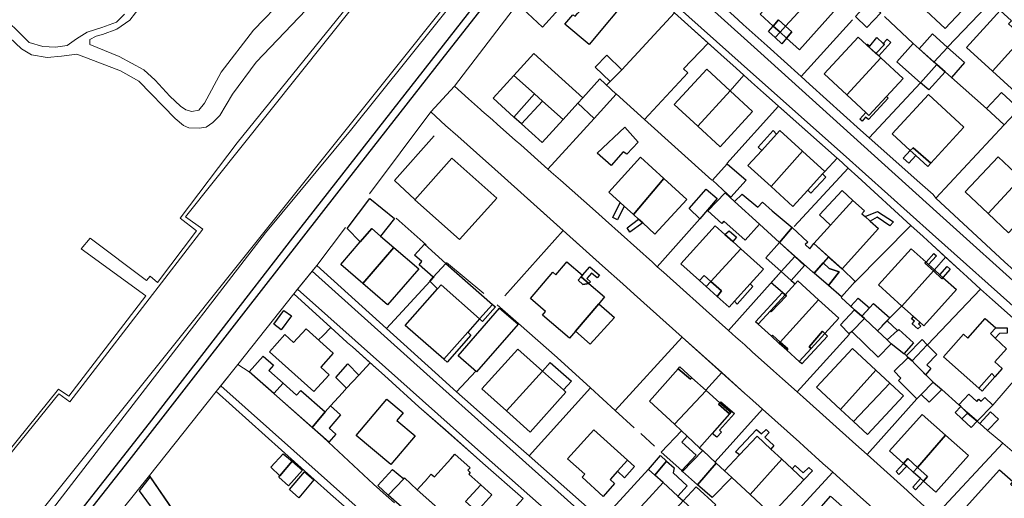
# Model space of a CAD drawing. Units: inches. Extents: x 2359029 to 2363856, y 4851543 to 4856414.
# Drawn here: x 2359894 to 2360114, y 4855032 to 4855139 of the extents above; entities that cross this region are included whole.
import ezdxf

# ---------------------------------------------------------------- set-up
doc = ezdxf.new("R2010")
doc.units = ezdxf.units.IN
doc.header["$MEASUREMENT"] = 0
doc.layers.add('040202', color=7, linetype='Continuous', lineweight=30, true_color=0x686868)
doc.layers.add('l_base', color=253, linetype='Continuous', lineweight=9, true_color=0x828282)
doc.layers.add('carto_easy', color=7, linetype='Continuous')

# ---------------------------------------------------------------- blocks, each defined once
blk = doc.blocks.new('linee_base')
at = {"layer": 'l_base'}
for p, q in [((2360101.7, 4855132.98), (2360114.07, 4855145.95)), ((2360028.9, 4855127.97), (2360040.73, 4855140.72)), ((2360056.05, 4855138.11), (2360061.38, 4855133.3)), ((2360068.99, 4855126.44), (2360080.52, 4855139.16)), ((2360094.03, 4855133.81), (2360087.65, 4855139.88)), ((2360025.51, 4855124.51), (2360026.31, 4855125.32)), ((2360056.2, 4855126.75), (2360053.15, 4855123.23)), ((2360070.9, 4855124.72), (2360082.28, 4855114.47)), ((2360110.46, 4855119.31), (2360102.6, 4855126.24)), ((2359991.5, 4855124.27), (2359986.23, 4855118.53)), ((2360052.41, 4855107.01), (2360063.94, 4855119.82)), ((2360022.72, 4855117.02), (2360012.42, 4855105.75)), ((2360001.17, 4855115.7), (2360005.11, 4855112.23)), ((2360099.09, 4855099.23), (2360114.36, 4855115.64)), ((2359998.54, 4855107.52), (2359992.25, 4855113.09)), ((2360077.09, 4855108.18), (2360074.27, 4855105.22)), ((2360079.55, 4855105.93), (2360067.42, 4855092.88)), ((2360015.23, 4855103.26), (2360023.04, 4855096.31)), ((2359978.5, 4855094.79), (2359985.23, 4855088.78)), ((2360025.27, 4855094.3), (2360035.76, 4855084.89)), ((2360046.36, 4855094.62), (2360036.86, 4855083.9)), ((2360015.8, 4855092.02), (2360002.81, 4855077.41)), ((2360096.27, 4855090.62), (2360093.5, 4855093.15)), ((2360101.25, 4855086.05), (2360098.84, 4855083.18)), ((2359989.76, 4855084.86), (2359998.1, 4855077.88)), ((2359976.36, 4855070.07), (2359986.97, 4855081.62)), ((2360038.25, 4855082.66), (2360050.72, 4855071.47)), ((2360052.77, 4855069.63), (2360064.53, 4855082.8)), ((2360109.07, 4855078.89), (2360106.11, 4855081.6)), ((2360097.23, 4855066.45), (2360109.07, 4855078.89)), ((2360080.93, 4855074.27), (2360077.96, 4855077.01)), ((2360119.08, 4855070.02), (2360111.77, 4855076.5)), ((2360091.48, 4855075.16), (2360087.07, 4855070.64)), ((2360005.83, 4855071.18), (2360005.73, 4855071.02)), ((2360054.4, 4855068.16), (2360052.77, 4855069.63)), ((2360068.09, 4855055.89), (2360079.84, 4855068.78)), ((2360056.39, 4855066.39), (2360055.36, 4855067.3)), ((2360089.14, 4855066.66), (2360092.57, 4855064)), ((2360062.82, 4855060.6), (2360058.08, 4855064.86)), ((2359983.55, 4855052.58), (2359975.86, 4855059.57)), ((2359996.31, 4855060.55), (2359991.98, 4855055.91)), ((2360051.26, 4855060.21), (2360047.73, 4855056.26)), ((2360068.09, 4855055.89), (2360064.81, 4855058.82)), ((2360021.94, 4855056.8), (2360008.22, 4855041.56)), ((2360100.42, 4855056.45), (2360104.27, 4855052.98)), ((2359963.86, 4855033), (2359938.28, 4855055.95)), ((2360081.24, 4855044.09), (2360069.43, 4855054.68)), ((2360083.75, 4855041.85), (2360094.9, 4855054.36)), ((2360060.36, 4855052.05), (2360049.76, 4855040.22)), ((2360108.33, 4855049.33), (2360108.86, 4855048.85)), ((2360033.15, 4855046.56), (2360036.27, 4855043.75)), ((2360073.89, 4855039.9), (2360069.61, 4855043.73)), ((2360118.23, 4855040.86), (2360114.07, 4855044.45)), ((2360092.72, 4855033.81), (2360083.75, 4855041.85)), ((2360034.86, 4855038.58), (2360024.47, 4855027.21)), ((2360085.62, 4855029.36), (2360081.55, 4855033.01)), ((2360096.51, 4855030.36), (2360094.07, 4855032.59))]:
    blk.add_line(p, q, dxfattribs=at)
for points in [[(2360019.63, 4855180.11), (2359875.45, 4854999.68), (2359872.3, 4855002.4), (2359869.23, 4854999.12), (2359865.33, 4855004.79), (2359866.84, 4855006.54), (2359862.98, 4855009.51), (2359887.48, 4855039.35), (2359891.34, 4855036.39), (2359892.29, 4855037.5), (2359891.76, 4855041.41), (2359903.14, 4855055.44), (2359905.57, 4855053.64), (2359935.26, 4855092.32), (2359931.45, 4855095.07), (2359969.13, 4855142.33)], [(2359961.55, 4855144.74), (2359947.18, 4855129.66), (2359941.94, 4855122.51), (2359939.09, 4855117.75), (2359937.55, 4855116.14), (2359936.04, 4855115.11), (2359934.46, 4855114.87), (2359932.15, 4855114.95), (2359931, 4855115.47), (2359929.14, 4855117.05), (2359921.01, 4855125.42), (2359916.89, 4855127.75), (2359912.44, 4855129.44), (2359907.15, 4855131.45), (2359903.71, 4855131.01), (2359900.47, 4855130.68), (2359897.03, 4855131.28), (2359894.78, 4855132.6), (2359892.06, 4855135.18), (2359882.41, 4855142.72)], [(2359889.29, 4855140.14), (2359892, 4855138.42), (2359893.85, 4855136.63), (2359896.5, 4855134.05), (2359899.54, 4855133.13), (2359902.38, 4855133), (2359904.96, 4855133.39), (2359907.08, 4855134.91), (2359909.46, 4855136.37), (2359912.7, 4855137.43), (2359916.01, 4855138.62), (2359917.8, 4855140.4)], [(2360019.54, 4855179.15), (2360000.24, 4855154.34), (2359968.31, 4855114.34), (2359949.31, 4855091.47), (2359920.43, 4855054.06), (2359883.81, 4855006.51), (2359868.06, 4854986.79), (2359849.15, 4854963.76)], [(2359889.08, 4855039.27), (2359903.03, 4855056.53), (2359905.35, 4855054.94), (2359922.54, 4855077.36), (2359908.1, 4855087.9), (2359910.09, 4855090.28), (2359922.69, 4855080.82), (2359923.49, 4855081.75), (2359925.14, 4855080.36), (2359933.87, 4855091.94), (2359930.23, 4855094.78), (2359942.93, 4855111.62), (2359968.93, 4855143.8)], [(2359969.13, 4855142.33), (2359931.45, 4855095.07), (2359935.26, 4855092.32), (2359905.57, 4855053.64), (2359903.14, 4855055.44), (2359891.76, 4855041.41)], [(2360038.39, 4855144.79), (2360058.39, 4855126.91), (2360078.39, 4855109.04), (2360098.39, 4855091.17), (2360118.39, 4855073.3)], [(2360119.08, 4855070.02), (2360111.77, 4855076.5), (2360109.07, 4855078.89), (2360106.11, 4855081.6), (2360104.49, 4855083.09), (2360098.21, 4855088.84), (2360096.27, 4855090.62), (2360093.5, 4855093.15), (2360081.65, 4855104.01), (2360079.55, 4855105.93), (2360077.33, 4855107.97), (2360077.09, 4855108.18), (2360060.57, 4855122.81), (2360057.94, 4855125.18), (2360054.51, 4855128.28), (2360051.07, 4855131.39), (2360040.73, 4855140.72)], [(2360051.07, 4855131.39), (2360048.25, 4855133.93), (2360040.73, 4855140.72), (2360021.52, 4855158.05)], [(2359910.01, 4855133.57), (2359916.57, 4855130.92), (2359922.07, 4855127.96), (2359924.61, 4855125.63), (2359927.89, 4855122.03), (2359930.33, 4855119.81), (2359931.52, 4855119.02), (2359932.83, 4855118.58), (2359934.42, 4855118.94), (2359935.69, 4855120.49), (2359939.38, 4855127.39), (2359946.58, 4855136.81), (2359953.68, 4855144.22)], [(2359926.59, 4855148.94), (2359918.99, 4855139.08), (2359916.08, 4855137.03), (2359912.9, 4855135.84), (2359911.45, 4855135.44), (2359910.06, 4855134.72), (2359910.01, 4855133.57)], [(2360005.6, 4855142.67), (2359991.5, 4855124.27), (2359994.7, 4855121.43)], [(2360048.25, 4855133.93), (2360042.72, 4855128.17), (2360043.67, 4855127.29), (2360034, 4855116.85)], [(2360057.94, 4855125.18), (2360056.2, 4855126.75), (2360054.51, 4855128.28)], [(2360095.53, 4855102.65), (2360084.25, 4855112.7), (2360095.69, 4855125.06)], [(2360085.62, 4855029.36), (2360081.55, 4855033.01), (2360079.2, 4855035.13), (2360076.08, 4855037.93), (2360073.89, 4855039.9), (2360069.61, 4855043.73), (2360068.61, 4855044.64), (2360060.36, 4855052.05), (2360057.47, 4855054.64), (2360056.45, 4855055.55), (2360042.43, 4855068.14), (2360031.67, 4855077.77), (2360029.14, 4855080.05), (2360024.64, 4855084.09), (2359999.79, 4855106.4), (2359998.54, 4855107.52), (2359992.25, 4855113.09), (2359989.51, 4855115.51), (2359986.23, 4855118.53), (2359991.5, 4855124.27), (2359994.7, 4855121.43), (2359997.38, 4855119.07), (2359997.68, 4855118.8), (2360000, 4855116.75), (2360001.17, 4855115.7), (2360005.11, 4855112.23), (2360006.33, 4855111.14), (2360013.17, 4855105.08), (2360015.23, 4855103.26), (2360023.04, 4855096.31), (2360025.27, 4855094.3), (2360035.76, 4855084.89), (2360036.86, 4855083.9), (2360038.25, 4855082.66), (2360050.72, 4855071.47), (2360052.77, 4855069.63), (2360054.4, 4855068.16), (2360055.36, 4855067.3), (2360056.39, 4855066.39), (2360058.08, 4855064.86), (2360062.82, 4855060.6), (2360064.81, 4855058.82), (2360068.09, 4855055.89), (2360069.43, 4855054.68), (2360081.24, 4855044.09), (2360083.75, 4855041.85), (2360092.72, 4855033.81), (2360094.07, 4855032.59), (2360096.51, 4855030.36)], [(2360049.05, 4855103.27), (2360034, 4855116.85), (2360027.68, 4855122.55)], [(2360077.33, 4855107.97), (2360077.09, 4855108.18), (2360063.94, 4855119.82), (2360060.57, 4855122.81)], [(2359989.51, 4855115.51), (2359986.23, 4855118.53), (2359972.55, 4855100.23)], [(2359997.38, 4855119.07), (2359997.68, 4855118.8), (2360000, 4855116.75)], [(2359987, 4855113.15), (2359978.15, 4855103.18), (2359982.68, 4855098.9)], [(2360006.33, 4855111.14), (2360012.42, 4855105.75), (2360013.17, 4855105.08)], [(2360029.14, 4855080.05), (2360024.64, 4855084.09), (2360015.8, 4855092.02), (2359999.79, 4855106.4)], [(2360080.94, 4855080.35), (2360093.5, 4855093.15), (2360081.65, 4855104.01)], [(2359967.21, 4855092.66), (2359960.77, 4855084.2), (2359976.36, 4855070.07), (2359988.79, 4855058.81)], [(2360104.49, 4855083.09), (2360101.25, 4855086.05), (2360098.21, 4855088.84)], [(2359960.77, 4855084.2), (2359955.61, 4855077.82), (2359943.11, 4855062.05), (2359938.28, 4855055.95), (2359938.28, 4855055.95), (2359923.34, 4855037.17), (2359932.16, 4855024.36), (2359936.34, 4855018.29)], [(2360025.34, 4855023.97), (2360005.34, 4855041.92), (2359985.34, 4855059.88), (2359959.71, 4855082.89), (2359960.77, 4855084.2), (2359976.36, 4855070.07), (2359988.79, 4855058.81), (2359991.3, 4855056.52), (2359991.98, 4855055.91), (2359995.11, 4855053.14), (2359998.57, 4855050.09), (2360008.22, 4855041.56), (2360024.47, 4855027.21)], [(2360006.87, 4855032.05), (2359997.9, 4855039.98), (2359996.48, 4855041.22), (2359989.51, 4855047.37), (2359983.55, 4855052.58), (2359975.86, 4855059.57), (2359973.95, 4855061.25), (2359968.75, 4855066), (2359967.63, 4855066.9), (2359967.48, 4855067.03), (2359963.92, 4855070.27), (2359955.61, 4855077.82), (2359956.46, 4855078.87), (2359976.11, 4855061.38), (2359996.11, 4855043.56), (2360016.11, 4855025.75)], [(2359967.63, 4855066.9), (2359967.48, 4855067.03), (2359963.92, 4855070.27), (2359955.61, 4855077.82)], [(2360027.47, 4855051.75), (2360042.43, 4855068.14), (2360031.67, 4855077.77)], [(2360001.07, 4855075.35), (2360005.83, 4855071.18), (2360014.51, 4855063.59)], [(2359961.17, 4855067.51), (2359962.12, 4855068.46), (2359963.92, 4855070.27)], [(2360056.45, 4855055.55), (2360051.26, 4855060.21), (2360042.43, 4855068.14)], [(2359973.95, 4855061.25), (2359972.66, 4855062.42), (2359968.75, 4855066)], [(2360127.88, 4855062.23), (2360123.35, 4855066.24), (2360111.83, 4855052.94)], [(2360014.51, 4855063.59), (2360021.94, 4855056.8), (2360027.47, 4855051.75), (2360031.7, 4855047.88)], [(2359981.05, 4855020.03), (2359961.05, 4855037.89), (2359939.33, 4855057.28), (2359943.11, 4855062.05), (2359945.66, 4855060.37), (2359961.13, 4855046.72), (2359973.43, 4855035.25), (2359976.25, 4855032.72), (2359978.11, 4855031.06)], [(2359970.13, 4855059.66), (2359972.66, 4855062.42)], [(2359966.84, 4855030.33), (2359963.86, 4855033), (2359938.28, 4855055.95), (2359939.33, 4855057.28), (2359961.05, 4855037.89), (2359981.05, 4855020.03)], [(2359963.8, 4855052.75), (2359966.48, 4855055.68), (2359967.42, 4855056.71)], [(2359991.3, 4855056.52), (2359991.98, 4855055.91), (2359995.11, 4855053.14)], [(2360068.61, 4855044.64), (2360060.36, 4855052.05), (2360057.47, 4855054.64)], [(2359983.55, 4855052.58), (2359989.5, 4855047.36), (2359996.48, 4855041.22)], [(2359998.57, 4855050.09), (2360008.22, 4855041.56), (2360024.47, 4855027.21), (2360025.14, 4855026.61)], [(2360110.66, 4855047.23), (2360114.07, 4855044.45), (2360098.93, 4855028.15), (2360101.1, 4855026.16)], [(2359997.9, 4855039.98), (2360006.87, 4855032.05), (2360003.8, 4855028.7)], [(2359923.34, 4855037.17), (2359917.25, 4855029.59), (2359907.52, 4855017.48)], [(2360079.2, 4855035.13), (2360076.08, 4855037.93), (2360062.57, 4855023.18)]]:
    blk.add_lwpolyline(points, dxfattribs=at)
for points in [[(2360024.29, 4855166.72), (2360050.87, 4855142.77), (2360053.95, 4855140), (2360056.05, 4855138.11), (2360061.38, 4855133.3), (2360068.99, 4855126.44), (2360070.9, 4855124.72), (2360082.28, 4855114.47), (2360084.25, 4855112.7), (2360095.53, 4855102.65), (2360098.52, 4855100.02), (2360099.09, 4855099.23), (2360114.47, 4855085.02), (2360118.79, 4855081.1), (2360140.37, 4855061.53), (2360141.52, 4855060.48), (2360141.71, 4855059.95), (2360140.02, 4855059.39), (2360120.02, 4855077.45), (2360100.02, 4855095.51), (2360080.02, 4855113.57), (2360060.02, 4855131.63), (2360040.02, 4855149.69), (2360022.97, 4855165.09)], [(2360022.97, 4855165.09), (2360040.02, 4855149.69), (2360060.02, 4855131.63), (2360080.02, 4855113.57), (2360100.02, 4855095.51), (2360120.02, 4855077.45), (2360140.02, 4855059.39), (2360141.71, 4855059.95), (2360143.61, 4855053.16), (2360137.82, 4855053.33), (2360138.39, 4855055.43), (2360118.39, 4855073.3), (2360098.39, 4855091.17), (2360078.39, 4855109.04), (2360058.39, 4855126.91), (2360038.39, 4855144.79), (2360019.92, 4855161.29)], [(2359959.71, 4855082.89), (2359985.34, 4855059.88), (2360005.34, 4855041.92), (2360025.34, 4855023.97), (2360045.34, 4855006.01), (2360061.03, 4854991.92), (2360059.07, 4854990.79), (2360055.83, 4854990.38), (2360036.11, 4855007.94), (2360016.11, 4855025.75), (2359996.11, 4855043.56), (2359976.11, 4855061.38), (2359956.46, 4855078.87)]]:
    blk.add_lwpolyline(points, close=True, dxfattribs=at)
blk = doc.blocks.new('CTN_blocco')
at = {"layer": 'carto_easy'}
for points in [[(2360106.27, 4855147.9), (2360106.53, 4855147.66), (2360108.93, 4855145.41), (2360107.48, 4855143.86), (2360101.18, 4855137.15), (2360095.93, 4855142.07), (2360103.2, 4855149.84), (2360105.82, 4855147.4)], [(2360011.22, 4855137.52), (2360005.6, 4855142.67), (2360009.24, 4855146.64), (2360014.86, 4855141.49)], [(2360016.2, 4855138.14), (2360017.99, 4855140.27), (2360018.52, 4855139.97), (2360019.01, 4855140.52), (2360021.6, 4855143.35), (2360022.48, 4855142.54), (2360026.79, 4855147.22), (2360027.47, 4855148.06), (2360031.13, 4855144.99), (2360021.62, 4855133.61)], [(2360065.53, 4855137.71), (2360063.97, 4855139.11), (2360062.76, 4855137.74), (2360059.85, 4855140.36), (2360067.46, 4855148.82), (2360071.96, 4855144.77)], [(2360065.76, 4855135.05), (2360066.96, 4855136.42), (2360065.53, 4855137.71), (2360071.96, 4855144.77), (2360076.26, 4855140.91), (2360068.65, 4855132.45)], [(2360081.15, 4855139.85), (2360084.1, 4855143.07), (2360086.8, 4855140.68), (2360083.66, 4855137.4)], [(2360116, 4855138.9), (2360115.39, 4855138.24), (2360118.62, 4855135.26), (2360111.78, 4855127.64), (2360105.95, 4855132.96), (2360113.48, 4855141.2)], [(2360065.53, 4855137.71), (2360064.3, 4855136.36), (2360062.76, 4855137.74), (2360063.97, 4855139.11)], [(2360063.24, 4855135.14), (2360061.71, 4855136.55), (2360062.76, 4855137.74), (2360064.3, 4855136.36)], [(2360065.76, 4855135.05), (2360064.7, 4855133.77), (2360063.24, 4855135.14), (2360064.3, 4855136.36)], [(2360065.76, 4855135.05), (2360064.3, 4855136.36), (2360065.53, 4855137.71), (2360066.96, 4855136.42)], [(2360095.39, 4855132.62), (2360098.34, 4855135.96), (2360101.75, 4855132.94), (2360098.7, 4855129.69)], [(2360083.65, 4855133.53), (2360086.34, 4855131.04), (2360086.8, 4855130.61), (2360079.19, 4855122.33), (2360074.13, 4855127.02), (2360081.78, 4855135.27)], [(2360087.35, 4855133.86), (2360087.61, 4855133.64), (2360085.74, 4855131.6), (2360083.65, 4855133.53), (2360083.82, 4855133.71), (2360084.36, 4855133.26), (2360085.95, 4855135.14)], [(2360085.74, 4855131.6), (2360087.61, 4855133.64), (2360087.35, 4855133.86), (2360088.25, 4855134.8), (2360089.06, 4855134.07), (2360086.34, 4855131.04)], [(2360095.39, 4855132.62), (2360099.31, 4855129.15), (2360095.69, 4855125.06), (2360090.41, 4855129.73), (2360094.03, 4855133.82)], [(2360121.99, 4855133.44), (2360124.35, 4855131.28), (2360116.82, 4855123.03), (2360111.78, 4855127.64), (2360118.62, 4855135.26), (2360121.35, 4855132.75)], [(2360009.45, 4855122.54), (2360004.77, 4855126.69), (2360009.24, 4855131.61), (2360020.2, 4855121.67), (2360019.09, 4855120.45), (2360015.84, 4855116.86), (2360011.24, 4855120.95)], [(2360098.7, 4855129.69), (2360101.75, 4855132.94), (2360105.55, 4855129.58), (2360102.6, 4855126.24), (2360101.18, 4855127.49), (2360099.31, 4855129.15)], [(2360022.98, 4855128.54), (2360025.6, 4855131.21), (2360028.9, 4855127.95), (2360026.31, 4855125.34)], [(2360079.19, 4855122.33), (2360086.8, 4855130.61), (2360091.79, 4855125.98), (2360088.08, 4855121.98), (2360084.14, 4855117.73), (2360083.45, 4855118.37)], [(2360095.69, 4855125.06), (2360099.31, 4855129.15), (2360101.18, 4855127.49), (2360097.58, 4855123.44)], [(2360040.64, 4855120.17), (2360047.9, 4855128.06), (2360053.12, 4855123.26), (2360045.93, 4855115.31)], [(2360004.83, 4855117.38), (2360000.17, 4855121.61), (2360004.77, 4855126.69), (2360009.45, 4855122.54)], [(2360019.09, 4855120.45), (2360020.2, 4855121.67), (2360024.01, 4855125.95), (2360027.65, 4855122.46), (2360022.75, 4855117.03)], [(2360004.83, 4855117.38), (2360009.45, 4855122.54), (2360011.24, 4855120.95), (2360006.52, 4855115.85)], [(2360045.93, 4855115.31), (2360053.12, 4855123.26), (2360058.17, 4855118.62), (2360050.91, 4855110.73)], [(2360117.73, 4855119.2), (2360114.37, 4855115.63), (2360110.46, 4855119.31), (2360113.82, 4855122.88)], [(2360006.52, 4855115.85), (2360011.24, 4855120.95), (2360015.84, 4855116.86), (2360011.12, 4855111.67)], [(2360082.14, 4855116.88), (2360083.45, 4855118.37), (2360084.14, 4855117.73), (2360088.08, 4855121.98), (2360088.47, 4855121.63), (2360084.06, 4855116.8), (2360083.42, 4855117.35), (2360082.65, 4855116.46)], [(2360097.96, 4855107.04), (2360094.02, 4855110.51), (2360093.38, 4855109.92), (2360089.39, 4855113.59), (2360097.5, 4855122.4), (2360105.4, 4855115.14)], [(2360032.59, 4855111.72), (2360030.02, 4855109.06), (2360029.23, 4855109.63), (2360026.52, 4855106.57), (2360023.41, 4855109.29), (2360029.64, 4855115.13)], [(2360060.2, 4855109.91), (2360063.5, 4855113.55), (2360064.22, 4855114.34), (2360069.29, 4855109.75), (2360062.31, 4855101.81), (2360057.12, 4855106.51)], [(2360063.5, 4855113.55), (2360060.2, 4855109.91), (2360059.43, 4855110.65), (2360062.73, 4855114.33)], [(2360073.76, 4855104.64), (2360070.47, 4855101.02), (2360067.18, 4855097.39), (2360062.31, 4855101.81), (2360069.29, 4855109.75), (2360074.28, 4855105.22)], [(2360094.61, 4855108.79), (2360093.08, 4855107.05), (2360091.84, 4855108.16), (2360093.38, 4855109.92)], [(2360094.61, 4855108.79), (2360093.38, 4855109.92), (2360094.02, 4855110.51), (2360097.96, 4855107.04), (2360097.29, 4855106.32)], [(2360094.61, 4855108.79), (2360093.38, 4855109.92), (2360094.02, 4855110.51), (2360097.96, 4855107.04), (2360097.29, 4855106.32)], [(2359990.96, 4855108.18), (2360000.97, 4855099.23), (2359992.69, 4855089.96), (2359982.68, 4855098.89)], [(2360038.33, 4855103.6), (2360031.53, 4855095.57), (2360029.45, 4855097.47), (2360028.56, 4855098.28), (2360026.02, 4855100.6), (2360033.11, 4855108.37)], [(2360105.69, 4855100.61), (2360113.07, 4855108.45), (2360118.1, 4855103.71), (2360110.79, 4855095.81)], [(2360052.56, 4855100.14), (2360049.21, 4855103.24), (2360052.46, 4855106.91), (2360056.7, 4855103.25), (2360053.32, 4855099.43)], [(2360031.53, 4855095.57), (2360038.33, 4855103.6), (2360043.43, 4855098.95), (2360036.34, 4855091.18), (2360033.6, 4855093.68), (2360032.68, 4855094.52)], [(2360070.47, 4855101.02), (2360073.76, 4855104.64), (2360074.54, 4855103.93), (2360071.17, 4855100.33)], [(2360110.79, 4855095.81), (2360118.1, 4855103.71), (2360122.73, 4855099.35), (2360115.35, 4855091.51)], [(2360043.97, 4855096.95), (2360047.77, 4855101.24), (2360050.21, 4855099.14), (2360046.36, 4855094.63)], [(2360048.19, 4855096.38), (2360052.02, 4855100.43), (2360054.14, 4855098.49), (2360059.68, 4855093.44), (2360056.47, 4855089.86), (2360051.71, 4855094.11), (2360051.3, 4855093.58)], [(2360077.57, 4855095.42), (2360075.55, 4855093.17), (2360073.12, 4855095.47), (2360078.21, 4855100.98), (2360080.54, 4855098.73)], [(2359970.47, 4855089.43), (2359967.53, 4855092.46), (2359972.65, 4855099.15), (2359978.09, 4855094.66), (2359975.03, 4855090.76), (2359973.08, 4855092.45)], [(2360027.95, 4855094.36), (2360026.94, 4855094.87), (2360028.56, 4855098.28), (2360029.45, 4855097.47)], [(2360054.14, 4855098.49), (2360055.81, 4855100.11), (2360059.3, 4855097.22), (2360060.39, 4855098.32), (2360062.53, 4855096.43), (2360066.97, 4855092.64), (2360064.19, 4855089.31), (2360059.68, 4855093.44)], [(2360083.32, 4855095.11), (2360084.42, 4855094.12), (2360086.28, 4855092.44), (2360078.16, 4855083.43), (2360071.87, 4855089.07), (2360075.55, 4855093.17), (2360077.57, 4855095.42), (2360080.54, 4855098.73), (2360083.15, 4855096.38), (2360082.59, 4855095.76)], [(2360084.42, 4855094.12), (2360083.32, 4855095.11), (2360086.11, 4855096.24), (2360089.62, 4855093.97), (2360088.85, 4855093.07), (2360085.99, 4855095)], [(2360030.12, 4855092.57), (2360032.68, 4855094.52), (2360033.6, 4855093.68), (2360030.74, 4855091.6)], [(2359966.12, 4855084.4), (2359970.47, 4855089.43), (2359973.08, 4855092.45), (2359975.03, 4855090.76), (2359977.99, 4855088.2), (2359971.02, 4855080.17)], [(2360048.8, 4855080.61), (2360047.3, 4855081.93), (2360046.27, 4855080.81), (2360042.14, 4855084.53), (2360049.82, 4855093.04), (2360051.99, 4855091.09), (2360053.71, 4855089.54), (2360055.56, 4855087.87)], [(2360053.71, 4855089.54), (2360051.99, 4855091.09), (2360052.9, 4855091.95), (2360054.53, 4855090.47)], [(2360064.19, 4855089.31), (2360066.97, 4855092.64), (2360070.54, 4855089.39), (2360069.91, 4855088.85), (2360070.92, 4855087.91), (2360071.87, 4855089.07), (2360075.14, 4855086.14), (2360071.89, 4855082.47), (2360071.63, 4855082.7)], [(2359971.02, 4855080.17), (2359977.99, 4855088.2), (2359983.53, 4855083.41), (2359976.58, 4855075.36)], [(2359989.58, 4855084.61), (2359986.76, 4855081.52), (2359983.61, 4855084.29), (2359984.25, 4855085.03), (2359982.63, 4855086.46), (2359984.84, 4855088.92)], [(2360057.63, 4855080.08), (2360054.09, 4855076.15), (2360052.9, 4855074.83), (2360050.21, 4855077.26), (2360051.22, 4855078.51), (2360048.8, 4855080.61), (2360055.56, 4855087.87), (2360060.57, 4855083.34)], [(2360061.1, 4855085.86), (2360064.19, 4855089.31), (2360067.63, 4855086.16), (2360064.51, 4855082.81)], [(2360096.92, 4855084.92), (2360096.66, 4855084.68), (2360098.57, 4855082.95), (2360091.55, 4855075.1), (2360086.31, 4855079.83), (2360093.61, 4855087.91)], [(2360064.51, 4855082.81), (2360067.63, 4855086.16), (2360069.78, 4855084.2), (2360066.75, 4855080.81)], [(2360075.13, 4855079.67), (2360077.5, 4855082.72), (2360075.31, 4855083.5), (2360073.93, 4855084.79), (2360075.14, 4855086.14), (2360078.16, 4855083.43), (2360081.12, 4855080.6), (2360078.01, 4855077.17)], [(2360099.25, 4855086.31), (2360097.5, 4855084.39), (2360096.92, 4855084.92), (2360098.69, 4855086.87)], [(2359988.52, 4855079.82), (2359987.74, 4855078.93), (2359986.02, 4855080.69), (2359986.76, 4855081.52), (2359989.58, 4855084.61), (2360000.04, 4855075.44), (2359997.13, 4855072.26)], [(2360019.82, 4855081.64), (2360019.15, 4855080.89), (2360020.25, 4855079.88), (2360021.59, 4855080.13), (2360025.06, 4855077.16), (2360023.76, 4855075.61), (2360018.58, 4855069.48), (2360017.26, 4855067.93), (2360011.22, 4855073.08), (2360011.91, 4855073.89), (2360008.49, 4855076.81), (2360013.5, 4855082.69), (2360014.2, 4855082.1), (2360016.34, 4855084.61), (2360016.65, 4855084.99), (2360020.16, 4855081.99)], [(2360021.59, 4855080.13), (2360019.82, 4855081.64), (2360020.16, 4855081.99), (2360021.76, 4855083.87), (2360023.94, 4855082.03), (2360023.4, 4855081.38), (2360022.15, 4855082.47), (2360021.11, 4855081.23), (2360021.93, 4855080.53)], [(2360075.13, 4855079.67), (2360071.89, 4855082.47), (2360073.93, 4855084.79), (2360075.31, 4855083.5), (2360077.5, 4855082.72)], [(2360100.71, 4855081.49), (2360103.71, 4855078.78), (2360096.41, 4855070.7), (2360095.57, 4855071.46), (2360094.13, 4855072.77), (2360091.55, 4855075.1), (2360098.57, 4855082.95), (2360100.49, 4855081.2)], [(2360098.57, 4855082.95), (2360096.66, 4855084.68), (2360096.92, 4855084.92), (2360097.5, 4855084.39), (2360098.81, 4855083.21)], [(2360100.71, 4855081.49), (2360100.49, 4855081.2), (2360098.57, 4855082.95), (2360098.81, 4855083.21), (2360100.03, 4855082.1)], [(2360100.71, 4855081.49), (2360100.03, 4855082.1), (2360101.61, 4855083.95), (2360102.28, 4855083.33)], [(2360021.59, 4855080.13), (2360020.25, 4855079.88), (2360019.15, 4855080.89), (2360019.82, 4855081.64)], [(2360048.8, 4855080.61), (2360047.75, 4855079.48), (2360046.27, 4855080.81), (2360047.3, 4855081.93)], [(2360064.35, 4855066.99), (2360062.61, 4855068.56), (2360062.41, 4855068.32), (2360059.42, 4855071.06), (2360062.14, 4855074.03), (2360062.34, 4855073.8), (2360065.72, 4855077.38), (2360065.42, 4855077.61), (2360067.64, 4855080.04), (2360068.27, 4855080.73), (2360072.91, 4855076.49)], [(2360064.51, 4855082.81), (2360066.75, 4855080.81), (2360067.64, 4855080.04), (2360065.42, 4855077.61), (2360064.86, 4855078.12), (2360062.32, 4855080.32)], [(2359989.15, 4855063.18), (2359980.54, 4855070.76), (2359987.74, 4855078.93), (2359988.52, 4855079.82), (2359997.13, 4855072.26), (2359994.49, 4855069.25)], [(2360050.21, 4855077.26), (2360047.75, 4855079.48), (2360048.8, 4855080.61), (2360051.22, 4855078.51)], [(2360054.09, 4855076.15), (2360057.63, 4855080.08), (2360058.22, 4855079.48), (2360054.72, 4855075.55)], [(2360062.14, 4855074.03), (2360059.42, 4855071.06), (2360058.84, 4855071.55), (2360064.86, 4855078.12), (2360065.42, 4855077.61)], [(2360062.14, 4855074.03), (2360065.42, 4855077.61), (2360065.72, 4855077.38), (2360062.34, 4855073.8)], [(2360074.29, 4855068.92), (2360073.76, 4855069.45), (2360070.77, 4855065.99), (2360071.22, 4855065.56), (2360068.58, 4855062.68), (2360065.82, 4855065.21), (2360066.03, 4855065.49), (2360064.35, 4855066.99), (2360072.91, 4855076.49), (2360077.43, 4855072.35)], [(2360080.12, 4855075.03), (2360081.73, 4855076.87), (2360084.32, 4855074.7), (2360082.6, 4855072.83), (2360080.96, 4855074.28)], [(2359951.16, 4855071.03), (2359953.43, 4855074.12), (2359955.1, 4855072.88), (2359952.83, 4855069.8)], [(2359996.47, 4855060.41), (2359992.37, 4855063.99), (2360001.63, 4855074.6), (2360005.73, 4855071.02)], [(2359997.76, 4855071.6), (2359997.13, 4855072.26), (2360000.04, 4855075.44), (2360000.68, 4855074.93)], [(2360018.58, 4855069.48), (2360023.76, 4855075.61), (2360027.3, 4855072.56), (2360021.84, 4855066.57)], [(2360080.96, 4855074.28), (2360082.6, 4855072.83), (2360083.17, 4855072.3), (2360080.32, 4855069.39), (2360079.74, 4855068.87), (2360077.81, 4855070.87)], [(2360082.6, 4855072.83), (2360083.67, 4855074.02), (2360084.32, 4855074.7), (2360085.21, 4855075.64), (2360088.81, 4855072.44), (2360088.23, 4855071.82), (2360086.11, 4855069.54), (2360083.16, 4855072.3)], [(2360080.32, 4855069.39), (2360083.17, 4855072.3), (2360086.11, 4855069.54), (2360088.25, 4855067.51), (2360089.14, 4855066.66), (2360086.2, 4855063.65)], [(2360086.11, 4855069.54), (2360088.23, 4855071.82), (2360090.54, 4855069.64), (2360088.25, 4855067.51)], [(2360095.09, 4855070.02), (2360093.86, 4855071.14), (2360094.32, 4855071.69), (2360093.69, 4855072.27), (2360094.13, 4855072.77), (2360094.75, 4855072.21), (2360095.57, 4855071.46), (2360095.24, 4855071.11), (2360095.77, 4855070.58)], [(2360112.3, 4855059.29), (2360111.61, 4855060.02), (2360108.69, 4855056.74), (2360100.82, 4855063.74), (2360105.32, 4855068.8), (2360106.3, 4855067.93), (2360110.16, 4855072.29), (2360112.51, 4855070.2), (2360111.3, 4855068.94), (2360112.38, 4855067.93), (2360114.93, 4855065.55), (2360112.33, 4855062.59), (2360113.92, 4855061.12)], [(2359960.1, 4855055.97), (2359950.19, 4855064.86), (2359953.65, 4855068.7), (2359955.59, 4855066.95), (2359958.36, 4855070.03), (2359964.45, 4855064.56), (2359961.63, 4855061.41), (2359963.49, 4855059.73)], [(2360088.25, 4855067.51), (2360090.54, 4855069.64), (2360090.84, 4855069.88), (2360094.13, 4855066.86), (2360091.98, 4855064.4), (2360089.14, 4855066.66)], [(2360115.09, 4855070.19), (2360115.04, 4855069.01), (2360113.38, 4855068.98), (2360112.38, 4855067.93), (2360111.3, 4855068.94), (2360112.51, 4855070.2)], [(2359989.91, 4855062.51), (2359989.15, 4855063.18), (2359994.49, 4855069.25), (2359995.16, 4855068.59)], [(2360064.35, 4855066.99), (2360064.13, 4855066.75), (2360062.41, 4855068.32), (2360062.61, 4855068.56)], [(2360074.29, 4855068.92), (2360074.92, 4855068.36), (2360069.14, 4855062.18), (2360068.58, 4855062.68), (2360071.22, 4855065.56)], [(2360074.29, 4855068.92), (2360071.22, 4855065.56), (2360070.77, 4855065.99), (2360073.76, 4855069.45)], [(2360092.57, 4855064), (2360096.07, 4855067.59), (2360097.15, 4855066.41), (2360093.8, 4855062.81), (2360092.95, 4855063.61)], [(2359997.66, 4855056.55), (2360005.66, 4855065.48), (2360011.17, 4855060.54), (2360003.15, 4855051.63)], [(2360065.82, 4855065.21), (2360064.13, 4855066.75), (2360064.35, 4855066.99), (2360066.03, 4855065.49)], [(2360072.42, 4855056.95), (2360080.48, 4855065.61), (2360085.67, 4855060.78), (2360077.78, 4855051.96)], [(2360095.9, 4855060.65), (2360094.44, 4855062.16), (2360093.8, 4855062.81), (2360097.15, 4855066.41), (2360099.32, 4855064.24), (2360097.13, 4855061.94), (2360098.03, 4855061.09), (2360096.83, 4855059.74)], [(2359945.66, 4855060.37), (2359948.77, 4855063.9), (2359951.1, 4855061.84), (2359950.05, 4855060.65), (2359953.23, 4855057.85), (2359951.17, 4855055.5)], [(2360094.44, 4855062.16), (2360095.9, 4855060.65), (2360098.54, 4855058.07), (2360095.85, 4855055.33), (2360094.9, 4855054.36), (2360090.77, 4855058.41), (2360091.29, 4855058.94), (2360089.8, 4855060.5), (2360092.95, 4855063.61), (2360093.8, 4855062.81)], [(2359965.01, 4855059.12), (2359967.69, 4855062.14), (2359970.13, 4855059.66), (2359967.42, 4855056.71)], [(2360011.17, 4855060.54), (2360012.92, 4855062.47), (2360017.68, 4855058.31), (2360015.87, 4855056.34)], [(2360044.6, 4855059.04), (2360047.82, 4855056.18), (2360040.68, 4855048.66), (2360035.11, 4855053.84), (2360041.54, 4855061.08), (2360044.3, 4855058.74)], [(2360044.6, 4855059.04), (2360044.3, 4855058.74), (2360041.54, 4855061.08), (2360041.88, 4855061.46)], [(2360003.15, 4855051.63), (2360011.17, 4855060.54), (2360015.87, 4855056.34), (2360016.44, 4855055.83), (2360008.44, 4855046.9)], [(2360077.78, 4855051.96), (2360085.67, 4855060.78), (2360088.82, 4855057.85), (2360080.72, 4855049.23)], [(2360112.3, 4855059.29), (2360109.44, 4855056.07), (2360108.69, 4855056.74), (2360111.61, 4855060.02)], [(2359951.17, 4855055.5), (2359953.23, 4855057.85), (2359956.25, 4855055.18), (2359957.17, 4855056.23), (2359962.62, 4855051.41), (2359959.76, 4855047.93)], [(2360088.82, 4855057.85), (2360091.87, 4855055), (2360083.81, 4855046.35), (2360080.72, 4855049.23)], [(2360100.42, 4855056.45), (2360097.65, 4855053.57), (2360095.85, 4855055.33), (2360098.54, 4855058.07)], [(2359969.57, 4855046.16), (2359976.45, 4855054.27), (2359980.1, 4855051.18), (2359978.68, 4855049.49), (2359982.75, 4855046.05), (2359977.31, 4855039.62)], [(2360050.86, 4855053.47), (2360050.53, 4855053.14), (2360052.97, 4855051.01), (2360053.27, 4855051.34), (2360053.33, 4855051.28), (2360053.03, 4855050.95), (2360049.13, 4855046.56), (2360046.33, 4855043.41), (2360043.52, 4855046.02), (2360042.24, 4855047.21), (2360040.68, 4855048.66), (2360047.82, 4855056.18)], [(2360111.83, 4855052.94), (2360108.33, 4855049.33), (2360106.03, 4855051.39), (2360104.68, 4855052.61), (2360104.27, 4855052.98), (2360106.47, 4855055.4), (2360108.28, 4855053.74), (2360108.75, 4855054.25), (2360109.26, 4855053.78), (2360110.04, 4855054.61)], [(2359959.76, 4855047.93), (2359962.62, 4855051.41), (2359963.8, 4855052.75), (2359966.08, 4855050.73), (2359963.5, 4855047.81), (2359965.04, 4855046.44), (2359963.46, 4855044.66)], [(2360053.33, 4855051.28), (2360053.27, 4855051.34), (2360050.86, 4855053.47), (2360051.06, 4855053.7), (2360054.1, 4855051.06), (2360050.75, 4855047.32), (2360051.22, 4855046.91), (2360050.18, 4855045.73), (2360049.13, 4855046.56)], [(2360052.97, 4855051.01), (2360050.53, 4855053.14), (2360050.86, 4855053.47), (2360053.27, 4855051.34)], [(2360104.94, 4855049.84), (2360103.4, 4855051.25), (2360104.68, 4855052.61), (2360106.21, 4855051.15)], [(2360095.01, 4855039.01), (2360092.88, 4855040.97), (2360091.89, 4855039.9), (2360088.78, 4855042.68), (2360096.07, 4855050.85), (2360101.29, 4855046.2)], [(2360107.04, 4855047.92), (2360104.94, 4855049.84), (2360106.21, 4855051.15), (2360108.33, 4855049.33)], [(2360108.93, 4855048.85), (2360111.32, 4855051.45), (2360113.13, 4855049.8), (2360110.67, 4855047.23)], [(2360024.74, 4855032.52), (2360020.05, 4855036.79), (2360020.64, 4855037.45), (2360016.81, 4855040.9), (2360022.68, 4855047.41), (2360030.2, 4855040.63), (2360027.97, 4855038.15), (2360026.32, 4855036.32), (2360027.33, 4855035.41)], [(2360043.52, 4855046.02), (2360042.32, 4855044.65), (2360045.58, 4855041.77), (2360042.31, 4855038.29), (2360037.72, 4855042.43), (2360042.24, 4855047.21)], [(2360047.01, 4855042.78), (2360042.53, 4855038.08), (2360042.31, 4855038.29), (2360045.58, 4855041.77), (2360042.32, 4855044.65), (2360043.52, 4855046.02), (2360046.33, 4855043.41)], [(2360064.68, 4855040.85), (2360057.59, 4855032.93), (2360053.53, 4855036.71), (2360051.9, 4855038.23), (2360055.22, 4855041.79), (2360059.15, 4855046.01), (2360062.26, 4855043.11)], [(2360062.94, 4855043.93), (2360062.26, 4855043.11), (2360059.15, 4855046.01), (2360055.22, 4855041.79), (2360054.34, 4855042.48), (2360059.04, 4855047.44), (2360060.12, 4855046.47), (2360061.16, 4855047.44), (2360061.86, 4855046.8), (2360060.88, 4855045.78)], [(2360096.35, 4855035.92), (2360097.24, 4855036.96), (2360095.01, 4855039.01), (2360101.29, 4855046.2), (2360106.39, 4855041.65), (2360099.1, 4855033.47)], [(2359950.51, 4855039.05), (2359953.27, 4855042.04), (2359955.26, 4855040.36), (2359952.49, 4855037.11)], [(2359997.44, 4855035.06), (2359994.01, 4855031.36), (2359996.53, 4855029.14), (2359995.76, 4855028.28), (2359994.42, 4855029.47), (2359991.7, 4855026.43), (2359991.26, 4855026.82), (2359983.19, 4855033.97), (2359985.54, 4855036.58), (2359985.66, 4855036.72), (2359986.34, 4855037.48), (2359987.05, 4855036.85), (2359990.68, 4855040.9), (2359991.62, 4855041.95), (2359995.04, 4855038.92), (2359994.53, 4855038.35), (2359995.06, 4855037.87), (2359994.71, 4855037.48)], [(2360034.91, 4855038.5), (2360037.57, 4855041.65), (2360038.93, 4855040.41), (2360036.31, 4855037.26)], [(2360042.53, 4855038.08), (2360047.01, 4855042.78), (2360050.02, 4855039.98), (2360045.85, 4855035.09)], [(2359952.24, 4855036.84), (2359952.49, 4855037.11), (2359955.26, 4855040.36), (2359957.55, 4855038.4), (2359954.47, 4855034.86)], [(2360029.52, 4855036.68), (2360027.97, 4855038.15), (2360030.2, 4855040.63), (2360031.8, 4855039.2)], [(2360036.31, 4855037.26), (2360038.93, 4855040.41), (2360040.63, 4855038.88), (2360040.38, 4855037.8), (2360043.57, 4855034.86), (2360041.45, 4855032.58), (2360038.17, 4855035.61)], [(2360045.85, 4855035.09), (2360050.02, 4855039.98), (2360051.9, 4855038.23), (2360053.53, 4855036.71), (2360049.11, 4855032.25)], [(2360064.68, 4855040.85), (2360067.01, 4855038.67), (2360069.62, 4855036.24), (2360062.37, 4855028.46), (2360057.59, 4855032.93)], [(2360067.01, 4855038.67), (2360067.71, 4855039.44), (2360069.49, 4855037.78), (2360070.75, 4855038.97), (2360071.54, 4855038.25), (2360069.62, 4855036.24)], [(2360090.86, 4855037.43), (2360090.24, 4855038.09), (2360091.89, 4855039.9), (2360092.62, 4855039.26)], [(2360095.01, 4855039.01), (2360094.08, 4855037.95), (2360092.62, 4855039.26), (2360091.89, 4855039.9), (2360092.88, 4855040.97)], [(2360096.35, 4855035.92), (2360095.69, 4855036.51), (2360094.08, 4855037.95), (2360095.01, 4855039.01), (2360097.24, 4855036.96)], [(2359926.85, 4855025.96), (2359921.15, 4855033.74), (2359923.5, 4855036.8), (2359929.63, 4855027.89)], [(2359954.63, 4855034.03), (2359958, 4855038), (2359960.13, 4855036.18), (2359956.76, 4855032.22)], [(2359980.18, 4855036.45), (2359976.73, 4855032.79), (2359974.38, 4855034.94), (2359977.71, 4855038.56)], [(2359989.01, 4855021.96), (2359976.73, 4855032.79), (2359980.18, 4855036.45), (2359980.38, 4855036.67), (2359983.19, 4855033.97), (2359991.7, 4855026.43), (2359991.09, 4855025.72), (2359991.81, 4855025.17)], [(2360111.75, 4855023.58), (2360112.4, 4855024.39), (2360108.83, 4855027.65), (2360108.1, 4855026.86), (2360105.23, 4855029.43), (2360113.35, 4855038.47), (2360116.3, 4855035.82), (2360115.79, 4855035.27), (2360119.48, 4855031.94), (2360112.04, 4855023.33)], [(2359996.53, 4855029.14), (2359994.01, 4855031.36), (2359997.44, 4855035.06), (2359999.89, 4855032.89)], [(2360035.91, 4855024.14), (2360034.95, 4855025.03), (2360034.3, 4855024.24), (2360030.73, 4855027.54), (2360034.19, 4855031.29), (2360038.17, 4855035.61), (2360041.45, 4855032.58), (2360042.62, 4855031.5)], [(2360042.62, 4855031.5), (2360045.56, 4855034.65), (2360049.95, 4855030.59), (2360046.99, 4855027.47)], [(2360096.35, 4855035.92), (2360094.59, 4855034.01), (2360093.97, 4855034.55), (2360095.69, 4855036.51)], [(2360073.48, 4855020.21), (2360068.55, 4855024.51), (2360075.56, 4855032.55), (2360080.64, 4855028.11)]]:
    blk.add_lwpolyline(points, close=True, dxfattribs=at)

msp = doc.modelspace()

# ---------------------------------------------------------------- linework, layer by layer
at = {"layer": '040202', "color": 7}
for points in [[(2360008.04, 4855155.1), (2359987.04, 4855128.22), (2359965.71, 4855100.88), (2359944.38, 4855073.48), (2359918.72, 4855040.52), (2359893.52, 4855008.44), (2359866.33, 4854974.3), (2359836.78, 4854935.71), (2359811.98, 4854903.77), (2359800, 4854888.4)], [(2359800, 4854890.88), (2359809.73, 4854903.34), (2359835.53, 4854936.55), (2359859.77, 4854968.34), (2359876.98, 4854989.65), (2359893.83, 4855011.25), (2359923.34, 4855048.92), (2359955.41, 4855090.34), (2359979.19, 4855120.75), (2360000.3, 4855147.91)]]:
    msp.add_lwpolyline(points, dxfattribs=at)

# ---------------------------------------------------------------- block references
for name in ['linee_base', 'CTN_blocco']:
    msp.add_blockref(name, (0, 0))

doc.saveas('drawing.dxf')
